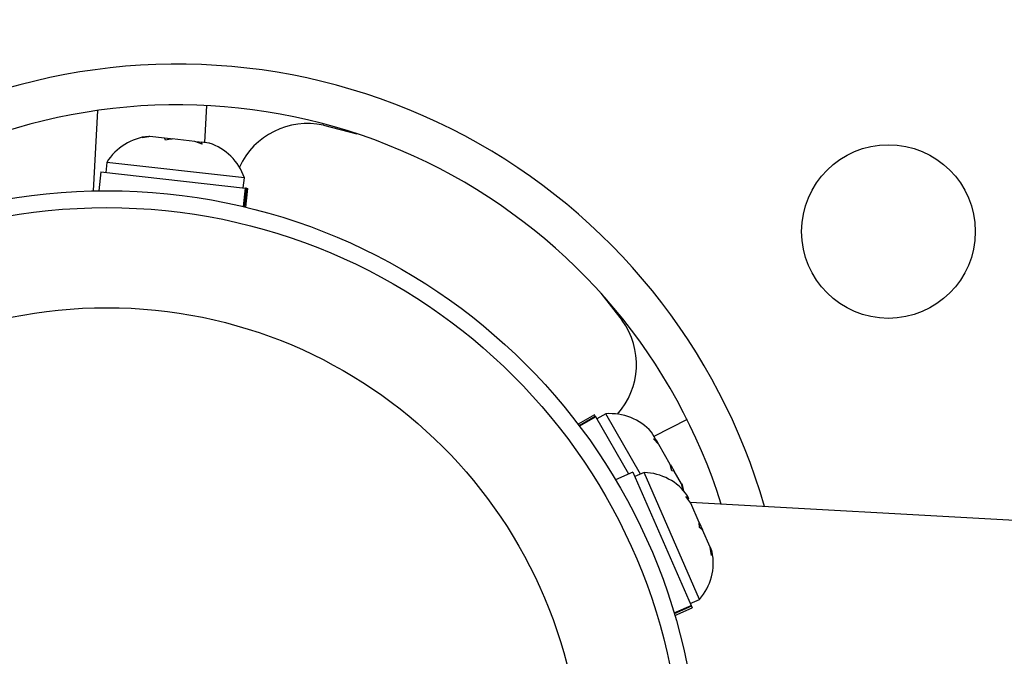
# Model space of a CAD drawing. Units: millimetres. Extents: x -248 to 473, y -380 to 176.
# Drawn here: x -35 to -30, y -103 to -100 of the extents above; entities that cross this region are included whole.
import ezdxf

# ---------------------------------------------------------------- set-up
doc = ezdxf.new("R2010")
doc.units = ezdxf.units.MM
doc.layers.add('CONTOUR', color=7, linetype='Continuous')

msp = doc.modelspace()

# ---------------------------------------------------------------- linework, layer by layer
at = {"layer": 'CONTOUR'}
for p, q in [((-34.01814, -99.99244), (-34.02757, -100.16317)), ((-34.52016, -100.01511), (-34.54062, -100.38558)), ((-33.47939, -100.08312), (-33.32481, -100.12257)), ((-34.31411, -100.13971), (-34.28408, -100.13438)), ((-34.27814, -100.13504), (-34.31411, -100.13971)), ((-34.27814, -100.13504), (-34.28408, -100.13438)), ((-34.21123, -100.14255), (-34.27814, -100.13504)), ((-34.20625, -100.15182), (-34.21123, -100.14255)), ((-34.1832, -100.1457), (-34.21123, -100.14255)), ((-34.17623, -100.14648), (-34.20625, -100.15182)), ((-34.1832, -100.1457), (-34.17665, -100.14644)), ((-34.07152, -100.15823), (-34.17623, -100.14648)), ((-34.03749, -100.17076), (-34.07152, -100.15823)), ((-34.06782, -100.15865), (-34.05217, -100.16041)), ((-34.05217, -100.16041), (-34.04246, -100.1615)), ((-34.04246, -100.1615), (-34.03749, -100.17076)), ((-34.00467, -100.16574), (-34.04246, -100.1615)), ((-34.47682, -100.25423), (-34.48205, -100.30083)), ((-33.8433, -100.32533), (-34.47682, -100.25423)), ((-34.50389, -100.29838), (-34.51362, -100.38508)), ((-34.50389, -100.29838), (-33.83823, -100.3731)), ((-33.84853, -100.37194), (-33.8433, -100.32533)), ((-33.8478, -100.45837), (-33.83823, -100.3731)), ((-33.83406, -100.37356), (-33.84369, -100.45934)), ((-33.83406, -100.37356), (-33.83823, -100.3731)), ((-33.83642, -100.46109), (-33.82669, -100.37439)), ((-33.83406, -100.37356), (-33.82669, -100.37439)), ((-32.20139, -100.85665), (-32.10318, -100.98237)), ((-32.23047, -101.41741), (-32.30596, -101.46114)), ((-32.22676, -101.42383), (-32.23047, -101.41741)), ((-32.17888, -101.41292), (-32.21946, -101.43643)), ((-32.01809, -101.6905), (-32.17888, -101.41292)), ((-32.30145, -101.46709), (-32.22676, -101.42383)), ((-32.22465, -101.42746), (-32.2989, -101.47046)), ((-32.22676, -101.42383), (-32.22465, -101.42746)), ((-32.07244, -101.69026), (-32.22465, -101.42746)), ((-31.8038, -101.43937), (-31.95636, -101.51656)), ((-31.94885, -101.52953), (-31.96791, -101.49662)), ((-31.95933, -101.52869), (-31.94885, -101.52953)), ((-31.93419, -101.55483), (-31.95933, -101.52869)), ((-31.94395, -101.53798), (-31.94885, -101.52953)), ((-31.93606, -101.55161), (-31.94395, -101.53798)), ((-31.88138, -101.646), (-31.93419, -101.55483)), ((-32.05343, -101.68195), (-32.13337, -101.71687)), ((-32.05343, -101.68195), (-31.7853, -102.29579)), ((-32.00165, -101.68332), (-32.04463, -101.70209)), ((-31.74647, -102.26752), (-32.00165, -101.68332)), ((-31.87421, -101.67564), (-31.88138, -101.646)), ((-31.88106, -101.64657), (-31.87787, -101.65207)), ((-31.87787, -101.65207), (-31.86373, -101.67648)), ((-31.86373, -101.67648), (-31.87421, -101.67564)), ((-31.82998, -101.73475), (-31.86373, -101.67648)), ((-31.81982, -101.76956), (-31.82998, -101.73475)), ((-31.82998, -101.73475), (-31.82699, -101.73992)), ((-31.81974, -101.7665), (-31.82706, -101.73968)), ((-31.82699, -101.73992), (-31.81982, -101.76956)), ((-31.80957, -101.79343), (-31.79525, -101.80459)), ((-31.78661, -101.82438), (-31.80957, -101.79343)), ((-31.79525, -101.80459), (-31.80151, -101.79027)), ((-24.94518, -102.19917), (-31.78801, -101.82117)), ((-31.74791, -101.91298), (-31.78661, -101.82438)), ((-31.74719, -101.93624), (-31.74791, -101.91298)), ((-31.74791, -101.91298), (-31.73281, -101.94754)), ((-31.73287, -101.9474), (-31.74719, -101.93624)), ((-31.69787, -102.02754), (-31.73287, -101.9474)), ((-31.69077, -102.06541), (-31.69787, -102.02754)), ((-31.69787, -102.02754), (-31.69148, -102.04215)), ((-31.69148, -102.04215), (-31.69077, -102.06541)), ((-31.68893, -102.048), (-31.69148, -102.04215)), ((-31.78945, -102.28629), (-31.74647, -102.26752)), ((-31.86393, -102.33013), (-31.7853, -102.29579)), ((-31.78362, -102.29963), (-31.86272, -102.33418)), ((-31.8606, -102.34135), (-31.78065, -102.30643)), ((-31.78362, -102.29963), (-31.7853, -102.29579)), ((-31.78362, -102.29963), (-31.78065, -102.30643))]:
    msp.add_line(p, q, dxfattribs=at)
for centre, radius in [((-30.87643, -100.573), 0.4), ((-34.47687, -103.11233), 2.7275), ((-34.47687, -103.11233), 2.64952), ((-34.47687, -103.11233), 2.18858)]:
    msp.add_circle(centre, radius, dxfattribs=at)
for centre, radius, start, end in [((-32.64032, -100.30171), 7.2821, 348.515828, 125.160535), ((-32.64032, -100.30171), 7.0946, 348.515828, 125.160535), ((-34.15128, -102.61407), 2.8125, 15.97558, 107.87238), ((-34.15128, -102.61407), 2.625, 17.40206, 107.87238), ((-33.55304, -100.41975), 0.34459, 77.6593, 155.34495), ((-34.26051, -100.38717), 0.2539, 95.33697, 148.42523), ((-34.0837, -100.40702), 0.2539, 18.76655, 71.92025), ((-32.3819, -101.185), 0.34459, 318.33146, 36.01706), ((-32.15714, -101.66589), 0.2539, 41.82155, 94.90981), ((-32.00863, -101.93712), 0.2539, 35.33697, 88.42523), ((-31.93741, -102.10016), 0.2539, 318.76655, 11.85482)]:
    msp.add_arc(centre, radius, start, end, dxfattribs=at)

doc.saveas('drawing.dxf')
